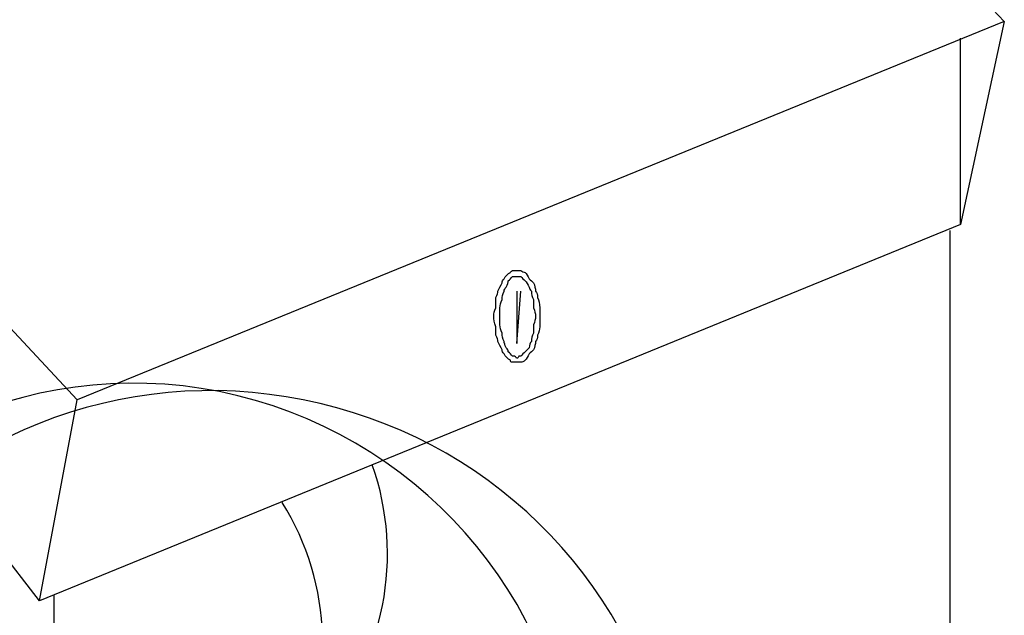
# Model space of a CAD drawing. Extents: x 13 to 267, y 19 to 206.
# Drawn here: x 88 to 98, y 91 to 96 of the extents above; entities that cross this region are included whole.
import ezdxf

# ---------------------------------------------------------------- set-up
doc = ezdxf.new("R2010")
doc.units = 0
doc.header["$MEASUREMENT"] = 0
doc.layers.add('FOREGROUND', color=160, linetype='Continuous')

msp = doc.modelspace()

# ---------------------------------------------------------------- linework, layer by layer
at = {"layer": 'FOREGROUND', "color": 7}
for p, q in [((91.0544, 103.7601), (97.8817, 96.4763)), ((88.315, 90.7281), (81.7781, 99.0494)), ((97.8817, 96.4763), (88.6886, 92.7203)), ((97.8817, 96.4763), (97.4457, 94.4633)), ((97.4457, 94.4633), (97.4457, 96.3104)), ((97.4457, 94.4633), (88.315, 90.7281)), ((97.3419, 94.4013), (97.3419, 90.666)), ((88.4604, 88.7777), (88.4604, 90.7902)), ((97.3419, 90.666), (97.3419, 89.2962))]:
    msp.add_line(p, q, dxfattribs=at)
for points in [[(88.315, 90.7281), (88.6886, 92.7203), (81.7781, 100.1494)], [(93.0465, 93.7994), (93.0465, 93.2804), (93.0879, 93.7994)]]:
    msp.add_lwpolyline(points, dxfattribs=at)
for points, knots in [([(93.0465, 94.0068), (93.0327, 94.0068), (93.0186, 94.0068), (93.0048, 94.0068), (92.9911, 93.9931), (92.9842, 93.986), (92.9842, 93.986), (92.9566, 93.9722), (92.9358, 93.9515), (92.922, 93.924), (92.9082, 93.9102), (92.9011, 93.8961), (92.9011, 93.8823), (92.8874, 93.8547), (92.8732, 93.827), (92.8596, 93.7994), (92.8596, 93.7857), (92.8529, 93.7648), (92.8388, 93.7369), (92.8388, 93.7095), (92.8388, 93.6749), (92.8388, 93.6332), (92.8388, 93.6332), (92.8388, 93.6332), (92.8388, 93.6332), (92.825, 93.6057), (92.8183, 93.5779), (92.8183, 93.5504), (92.8183, 93.5504), (92.8183, 93.5504), (92.8183, 93.5504), (92.8183, 93.5228), (92.825, 93.4878), (92.8388, 93.4467), (92.8388, 93.4467), (92.8388, 93.4467), (92.8388, 93.4467), (92.8388, 93.4191), (92.8388, 93.3912), (92.8388, 93.3638), (92.8388, 93.3638), (92.8388, 93.3638), (92.8388, 93.3638), (92.8529, 93.3359), (92.8596, 93.3151), (92.8596, 93.3013), (92.8732, 93.2737), (92.8874, 93.246), (92.9011, 93.2184), (92.9011, 93.2046), (92.9082, 93.1905), (92.922, 93.1767), (92.9358, 93.1492), (92.9566, 93.1285), (92.9842, 93.1147), (92.9842, 93.1009), (92.9911, 93.0939), (93.0048, 93.0939), (93.0186, 93.0939), (93.0327, 93.0939), (93.0465, 93.0939), (93.0603, 93.0939), (93.0741, 93.0939), (93.0879, 93.0939), (93.1016, 93.0939), (93.1156, 93.1009), (93.1294, 93.1147), (93.1432, 93.1285), (93.1569, 93.1492), (93.1711, 93.1767), (93.1848, 93.1905), (93.1986, 93.2046), (93.2124, 93.2184), (93.2124, 93.2184), (93.2124, 93.2184), (93.2124, 93.2184), (93.226, 93.246), (93.2331, 93.2737), (93.2331, 93.3013), (93.2468, 93.3151), (93.2539, 93.3359), (93.2539, 93.3638), (93.2677, 93.3912), (93.2748, 93.4191), (93.2748, 93.4467), (93.2748, 93.4467), (93.2748, 93.4467), (93.2748, 93.4467), (93.2748, 93.4878), (93.2748, 93.5228), (93.2748, 93.5504), (93.2748, 93.5779), (93.2748, 93.6057), (93.2748, 93.6332), (93.2748, 93.6749), (93.2677, 93.7095), (93.2539, 93.7369), (93.2539, 93.7369), (93.2539, 93.7369), (93.2539, 93.7369), (93.2539, 93.7648), (93.2468, 93.7857), (93.2331, 93.7994), (93.2331, 93.827), (93.226, 93.8547), (93.2124, 93.8823), (93.1986, 93.8961), (93.1848, 93.9102), (93.1711, 93.924), (93.1711, 93.924), (93.1711, 93.924), (93.1711, 93.924), (93.1569, 93.9515), (93.1432, 93.9722), (93.1294, 93.986), (93.1156, 93.986), (93.1016, 93.9931), (93.0879, 94.0068), (93.0741, 94.0068), (93.0603, 94.0068), (93.0465, 94.0068)], [0, 0, 0, 0, 1, 1, 1, 2, 2, 2, 3, 3, 3, 4, 4, 4, 5, 5, 5, 6, 6, 6, 7, 7, 7, 8, 8, 8, 9, 9, 9, 10, 10, 10, 11, 11, 11, 12, 12, 12, 13, 13, 13, 14, 14, 14, 15, 15, 15, 16, 16, 16, 17, 17, 17, 18, 18, 18, 19, 19, 19, 20, 20, 20, 21, 21, 21, 22, 22, 22, 23, 23, 23, 24, 24, 24, 25, 25, 25, 26, 26, 26, 27, 27, 27, 28, 28, 28, 29, 29, 29, 30, 30, 30, 31, 31, 31, 32, 32, 32, 33, 33, 33, 34, 34, 34, 35, 35, 35, 36, 36, 36, 37, 37, 37, 38, 38, 38, 39, 39, 39, 40, 40, 40, 40]), ([(93.0465, 93.9448), (93.0465, 93.9448), (93.0395, 93.9448), (93.0257, 93.9448), (93.0257, 93.9448), (93.0186, 93.9448), (93.0048, 93.9448), (92.9911, 93.931), (92.9769, 93.9169), (92.9633, 93.9031), (92.9633, 93.8894), (92.9566, 93.8685), (92.9428, 93.841), (92.9287, 93.827), (92.922, 93.8132), (92.922, 93.7994), (92.9082, 93.7719), (92.9011, 93.744), (92.9011, 93.7166), (92.9011, 93.7166), (92.9011, 93.7166), (92.9011, 93.7166), (92.8874, 93.6887), (92.8803, 93.6611), (92.8803, 93.6332), (92.8803, 93.6057), (92.8803, 93.5779), (92.8803, 93.5504), (92.8803, 93.5228), (92.8803, 93.4949), (92.8803, 93.4675), (92.8803, 93.4396), (92.8874, 93.412), (92.9011, 93.3841), (92.9011, 93.3567), (92.9082, 93.3288), (92.922, 93.3013), (92.922, 93.3013), (92.922, 93.3013), (92.922, 93.3013), (92.922, 93.2875), (92.9287, 93.2667), (92.9428, 93.2393), (92.9566, 93.2255), (92.9633, 93.2114), (92.9633, 93.1976), (92.9769, 93.1838), (92.9911, 93.1697), (93.0048, 93.1559), (93.0186, 93.1559), (93.0257, 93.1559), (93.0257, 93.1559), (93.0395, 93.1421), (93.0465, 93.1354), (93.0465, 93.1354), (93.0603, 93.1354), (93.067, 93.1421), (93.067, 93.1559), (93.0808, 93.1559), (93.0879, 93.1559), (93.0879, 93.1559), (93.1016, 93.1697), (93.1156, 93.1838), (93.1294, 93.1976), (93.1432, 93.2114), (93.1569, 93.2255), (93.1711, 93.2393), (93.1711, 93.2667), (93.1778, 93.2875), (93.1916, 93.3013), (93.1916, 93.3013), (93.1916, 93.3013), (93.1916, 93.3013), (93.1916, 93.3288), (93.1986, 93.3567), (93.2124, 93.3841), (93.2124, 93.3841), (93.2124, 93.3841), (93.2124, 93.3841), (93.2124, 93.412), (93.2124, 93.4396), (93.2124, 93.4675), (93.226, 93.4949), (93.2331, 93.5228), (93.2331, 93.5504), (93.2331, 93.5779), (93.226, 93.6057), (93.2124, 93.6332), (93.2124, 93.6611), (93.2124, 93.6887), (93.2124, 93.7166), (93.1986, 93.744), (93.1916, 93.7719), (93.1916, 93.7994), (93.1916, 93.7994), (93.1916, 93.7994), (93.1916, 93.7994), (93.1778, 93.8132), (93.1711, 93.827), (93.1711, 93.841), (93.1711, 93.841), (93.1711, 93.841), (93.1711, 93.841), (93.1569, 93.8685), (93.1432, 93.8894), (93.1294, 93.9031), (93.1156, 93.9169), (93.1016, 93.931), (93.0879, 93.9448), (93.0879, 93.9448), (93.0808, 93.9448), (93.067, 93.9448), (93.067, 93.9448), (93.0603, 93.9448), (93.0465, 93.9448)], [0, 0, 0, 0, 1, 1, 1, 2, 2, 2, 3, 3, 3, 4, 4, 4, 5, 5, 5, 6, 6, 6, 7, 7, 7, 8, 8, 8, 9, 9, 9, 10, 10, 10, 11, 11, 11, 12, 12, 12, 13, 13, 13, 14, 14, 14, 15, 15, 15, 16, 16, 16, 17, 17, 17, 18, 18, 18, 19, 19, 19, 20, 20, 20, 21, 21, 21, 22, 22, 22, 23, 23, 23, 24, 24, 24, 25, 25, 25, 26, 26, 26, 27, 27, 27, 28, 28, 28, 29, 29, 29, 30, 30, 30, 31, 31, 31, 32, 32, 32, 33, 33, 33, 34, 34, 34, 35, 35, 35, 36, 36, 36, 37, 37, 37, 38, 38, 38, 38]), ([(93.6275, 88.8189), (93.4801, 90.7846), (92.0407, 92.4102), (90.0998, 92.8031), (90.0998, 92.8031), (90.0998, 92.8031), (90.0998, 92.8031), (88.1708, 93.1841), (86.2238, 92.2359), (85.3267, 90.4791), (85.3267, 90.4791), (85.3267, 90.4791), (85.3267, 90.4791)], [0, 0, 0, 0, 1, 1, 1, 2, 2, 2, 3, 3, 3, 4, 4, 4, 4]), ([(94.5405, 89.1925), (94.1493, 90.9846), (92.7344, 92.3668), (90.9299, 92.7203), (90.9299, 92.7203), (90.9299, 92.7203), (90.9299, 92.7203), (89.1377, 93.0865), (87.3001, 92.3544), (86.24, 90.8527), (86.24, 90.8527), (86.24, 90.8527), (86.24, 90.8527)], [0, 0, 0, 0, 1, 1, 1, 2, 2, 2, 3, 3, 3, 4, 4, 4, 4]), ([(88.5224, 88.5906), (89.47, 88.3856), (90.4553, 88.7035), (91.0957, 89.4207), (91.0957, 89.4207), (91.0957, 89.4207), (91.0957, 89.4207), (91.736, 90.1506), (91.9346, 91.1677), (91.6146, 92.0771), (91.6146, 92.0771), (91.6146, 92.0771), (91.6146, 92.0771)], [0, 0, 0, 0, 1, 1, 1, 2, 2, 2, 3, 3, 3, 4, 4, 4, 4]), ([(88.5433, 87.5948), (89.4962, 87.6463), (90.3545, 88.1896), (90.8053, 89.0263), (90.8053, 89.0263), (90.8053, 89.0263), (90.8053, 89.0263), (91.2558, 89.8762), (91.2244, 90.8921), (90.7221, 91.7036), (90.7221, 91.7036), (90.7221, 91.7036), (90.7221, 91.7036)], [0, 0, 0, 0, 1, 1, 1, 2, 2, 2, 3, 3, 3, 4, 4, 4, 4])]:
    msp.add_open_spline(points, degree=3, knots=knots, dxfattribs=at)

doc.saveas('drawing.dxf')
